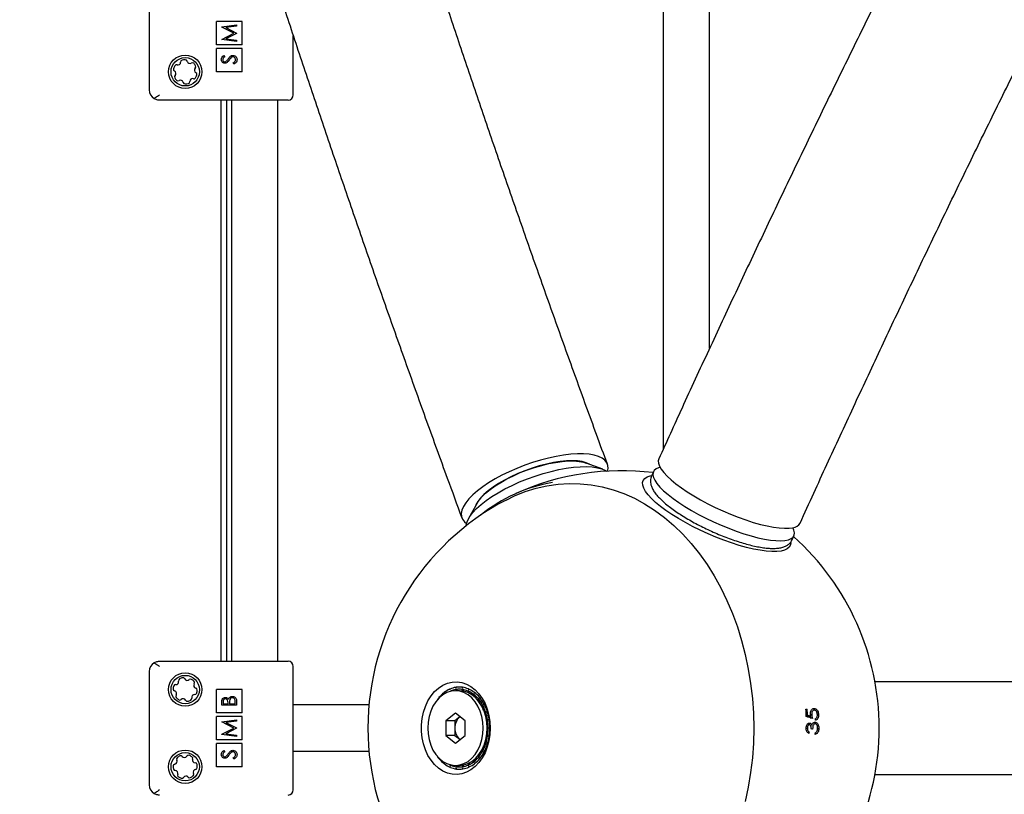
# Paper-space layout 'Planvorlage III' of a CAD drawing. Units: millimetres. Extents: x 20 to 427, y 4 to 287.
# Drawn here: x 175 to 183, y 146 to 152 of the extents above; entities that cross this region are included whole.
import ezdxf

# ---------------------------------------------------------------- set-up
doc = ezdxf.new("R2010")
doc.units = ezdxf.units.MM

psp = doc.layouts.new('Planvorlage III')

# ---------------------------------------------------------------- linework, layer by layer
at = {"color": 7, "linetype": 'Continuous', "lineweight": 25}
for p, q in [((180.11259, 152.28048), (180.1126, 148.46345)), ((180.47259, 149.24698), (180.47259, 152.28048)), ((176.11726, 152.13556), (176.11726, 151.25556)), ((176.84126, 151.78556), (176.64126, 151.78556)), ((176.64126, 151.60556), (176.64126, 151.78556)), ((176.68085, 151.74506), (176.79726, 151.76052)), ((176.68085, 151.74354), (176.68085, 151.74506)), ((176.77637, 151.69559), (176.68085, 151.74354)), ((176.79726, 151.75002), (176.7135, 151.73888)), ((176.7135, 151.73888), (176.79726, 151.69685)), ((176.79726, 151.76052), (176.79726, 151.75002)), ((176.84126, 151.60556), (176.84126, 151.78556)), ((176.68085, 151.64753), (176.77637, 151.69559)), ((176.79726, 151.6945), (176.71331, 151.65231)), ((176.79726, 151.69685), (176.79726, 151.6945)), ((177.23726, 151.21556), (177.23726, 151.67563)), ((176.84126, 151.60556), (176.64126, 151.60556)), ((176.68085, 151.64604), (176.68085, 151.64753)), ((176.79726, 151.63067), (176.68085, 151.64604)), ((176.71331, 151.65231), (176.79726, 151.64119)), ((176.79726, 151.64119), (176.79726, 151.63067)), ((176.84126, 151.57556), (176.64126, 151.57556)), ((176.64126, 151.39556), (176.64126, 151.57556)), ((176.69757, 151.52171), (176.70473, 151.51227)), ((176.84126, 151.39556), (176.84126, 151.57556)), ((176.77481, 151.45455), (176.76891, 151.46439)), ((176.84126, 151.39556), (176.64126, 151.39556)), ((176.91726, 151.17556), (176.19726, 151.17556)), ((176.67726, 146.81556), (176.67726, 151.17556)), ((176.71726, 151.17556), (176.71726, 146.81556)), ((176.75711, 151.17556), (176.75713, 146.81556)), ((177.19726, 151.17556), (176.91726, 151.17556)), ((177.11713, 146.81556), (177.11711, 151.17556)), ((179.64183, 148.30735), (179.51368, 148.35566)), ((180.08758, 148.32239), (180.07595, 148.31854)), ((180.03585, 148.28757), (180.02072, 148.25423)), ((178.66638, 148.04405), (178.60007, 147.92422)), ((181.12542, 147.84202), (181.12067, 147.85331)), ((181.11336, 147.75812), (181.1285, 147.79145)), ((176.19726, 146.81556), (176.91726, 146.81556)), ((176.91726, 146.81556), (177.19726, 146.81556)), ((177.23726, 145.81556), (177.23726, 146.77556)), ((176.11726, 146.73556), (176.11726, 145.85556)), ((178.50021, 146.61239), (178.50381, 146.60707)), ((178.50374, 146.60797), (178.50021, 146.61239)), ((178.50381, 146.60707), (178.50336, 146.61287)), ((178.54976, 146.61329), (178.55246, 146.60707)), ((178.5526, 146.60881), (178.54976, 146.61329)), ((178.55246, 146.60707), (178.55291, 146.61287)), ((183.28828, 146.65565), (181.7577, 146.65565)), ((176.64126, 146.41556), (176.64126, 146.59556)), ((176.84126, 146.59556), (176.64126, 146.59556)), ((176.84126, 146.41556), (176.84126, 146.59556)), ((178.37096, 146.53054), (178.36953, 146.53269)), ((178.40688, 146.56973), (178.41178, 146.56684)), ((178.41178, 146.56684), (178.40962, 146.57188)), ((178.45188, 146.59766), (178.45623, 146.59346)), ((178.45623, 146.59346), (178.45489, 146.599)), ((178.45878, 146.58286), (178.46025, 146.58131)), ((178.52814, 146.58565), (178.49736, 146.58565)), ((178.50186, 146.59557), (178.50424, 146.60156)), ((178.50979, 146.58565), (178.50186, 146.59557)), ((178.50424, 146.60156), (178.50468, 146.59599)), ((178.50468, 146.59599), (178.51245, 146.58565)), ((178.54878, 146.59637), (178.55203, 146.60156)), ((178.55976, 146.57904), (178.54878, 146.59637)), ((178.55203, 146.60156), (178.5516, 146.59599)), ((178.5516, 146.59599), (178.5596, 146.58254)), ((178.59479, 146.58402), (178.59878, 146.58819)), ((178.6039, 146.56566), (178.59479, 146.58402)), ((178.59878, 146.58819), (178.59749, 146.58286)), ((178.59749, 146.58286), (178.60502, 146.56656)), ((178.59837, 146.60029), (178.60005, 146.59346)), ((178.60061, 146.59578), (178.59837, 146.60029)), ((178.60005, 146.59346), (178.60139, 146.599)), ((178.63789, 146.55907), (178.64243, 146.56204)), ((178.64671, 146.53551), (178.63789, 146.55907)), ((178.64243, 146.56204), (178.64035, 146.55719)), ((178.64035, 146.55719), (178.64714, 146.53742)), ((178.6439, 146.57399), (178.64449, 146.56684)), ((178.64561, 146.56943), (178.6439, 146.57399)), ((178.64449, 146.56684), (178.64666, 146.57188)), ((178.68438, 146.53552), (178.68385, 146.52836)), ((178.68385, 146.52836), (178.68675, 146.53269)), ((178.68558, 146.53093), (178.68438, 146.53552)), ((176.68085, 146.47395), (176.68085, 146.49667)), ((176.79726, 146.47395), (176.68085, 146.47395)), ((176.69279, 146.49858), (176.69279, 146.4844)), ((176.69279, 146.4844), (176.7301, 146.4844)), ((176.7301, 146.4844), (176.7301, 146.49142)), ((176.74204, 146.49133), (176.74204, 146.4844)), ((176.74204, 146.4844), (176.78532, 146.4844)), ((176.78532, 146.4844), (176.78532, 146.49928)), ((176.79726, 146.50543), (176.79726, 146.47395)), ((177.8252, 146.47565), (177.23726, 146.47565)), ((178.36719, 146.52981), (178.36956, 146.52915)), ((178.67619, 146.52261), (178.68109, 146.52424)), ((178.68469, 146.49004), (178.67619, 146.52261)), ((178.68109, 146.52424), (178.67831, 146.52008)), ((178.67831, 146.52008), (178.68384, 146.49614)), ((178.70803, 146.47623), (178.71307, 146.47645)), ((178.71419, 146.43436), (178.70803, 146.47623)), ((178.71307, 146.47645), (178.7097, 146.47316)), ((178.7097, 146.47316), (178.71299, 146.44473)), ((178.71803, 146.48656), (178.7164, 146.47971)), ((178.7164, 146.47971), (178.71991, 146.48313)), ((178.71871, 146.48196), (178.71803, 146.48656)), ((176.84126, 146.41556), (176.64126, 146.41556)), ((176.64126, 146.20556), (176.64126, 146.38556)), ((176.84126, 146.38556), (176.64126, 146.38556)), ((176.84126, 146.20556), (176.84126, 146.38556)), ((178.49736, 146.4114), (178.42286, 146.35352)), ((178.53103, 146.38246), (178.49378, 146.35352)), ((178.57186, 146.35352), (178.49736, 146.4114)), ((178.53282, 146.38385), (178.53103, 146.38246)), ((178.53103, 146.38246), (178.53285, 146.38383)), ((178.732, 146.42195), (178.73697, 146.42076)), ((178.73252, 146.39164), (178.732, 146.42195)), ((178.73316, 146.41848), (178.73252, 146.39164)), ((178.73697, 146.42076), (178.73316, 146.41848)), ((178.74338, 146.42927), (178.74073, 146.42301)), ((178.74073, 146.42301), (178.74469, 146.42538)), ((178.74346, 146.42465), (178.74338, 146.42927)), ((181.22127, 146.44294), (181.23124, 146.44294)), ((181.22346, 146.39532), (181.23343, 146.39532)), ((181.22348, 146.39459), (181.24574, 146.38777)), ((181.24574, 146.38777), (181.25892, 146.38777)), ((181.25744, 146.40199), (181.26626, 146.40199)), ((181.3102, 146.3995), (181.31956, 146.3995)), ((176.68085, 146.34506), (176.79726, 146.36052)), ((176.68085, 146.34354), (176.68085, 146.34506)), ((176.77637, 146.29559), (176.68085, 146.34354)), ((176.79726, 146.35002), (176.7135, 146.33888)), ((176.7135, 146.33888), (176.79726, 146.29685)), ((176.79726, 146.36052), (176.79726, 146.35002)), ((178.42286, 146.35352), (178.42286, 146.23777)), ((178.49378, 146.35352), (178.42286, 146.35352)), ((178.49378, 146.35352), (178.49378, 146.29565)), ((178.57186, 146.23777), (178.57186, 146.35352)), ((178.74385, 146.34471), (178.74706, 146.36216)), ((178.74766, 146.35843), (178.74385, 146.34471)), ((178.74706, 146.36216), (178.75173, 146.3596)), ((178.75173, 146.3596), (178.74766, 146.35843)), ((178.75932, 146.36613), (178.75576, 146.36075)), ((178.75576, 146.36075), (178.76, 146.36196)), ((178.75847, 146.36153), (178.75932, 146.36613)), ((176.68085, 146.24753), (176.77637, 146.29559)), ((176.68085, 146.24604), (176.68085, 146.24753)), ((176.79726, 146.23067), (176.68085, 146.24604)), ((176.79726, 146.2945), (176.71331, 146.25231)), ((176.71331, 146.25231), (176.79726, 146.24119)), ((176.79726, 146.29685), (176.79726, 146.2945)), ((176.79726, 146.24119), (176.79726, 146.23067)), ((178.42286, 146.23777), (178.49736, 146.17989)), ((178.49378, 146.23777), (178.42286, 146.23777)), ((178.49378, 146.29565), (178.49378, 146.23777)), ((178.49378, 146.23777), (178.53103, 146.20883)), ((178.49736, 146.17989), (178.57186, 146.23777)), ((178.74385, 146.24658), (178.74823, 146.23659)), ((178.74766, 146.23286), (178.74385, 146.24658)), ((178.75173, 146.23169), (178.74766, 146.23286)), ((178.74768, 146.29565), (178.75255, 146.29946)), ((178.75257, 146.29565), (178.74768, 146.29565)), ((178.74823, 146.23659), (178.75173, 146.23169)), ((178.75255, 146.29946), (178.75673, 146.29565)), ((178.75673, 146.29565), (178.75257, 146.29565)), ((178.76064, 146.2335), (178.75576, 146.23054)), ((178.75576, 146.23054), (178.76, 146.22933)), ((178.76, 146.22933), (178.7591, 146.23257)), ((178.76516, 146.29991), (178.76085, 146.29565)), ((178.76085, 146.29565), (178.76518, 146.29565)), ((181.22288, 146.29452), (181.23279, 146.29452)), ((181.27318, 146.28678), (181.2635, 146.28678)), ((181.31227, 146.29399), (181.32157, 146.29399)), ((176.84126, 146.20556), (176.64126, 146.20556)), ((176.84126, 146.17556), (176.64126, 146.17556)), ((176.64126, 145.99556), (176.64126, 146.17556)), ((176.84126, 145.99556), (176.84126, 146.17556)), ((178.53103, 146.20883), (178.53282, 146.20744)), ((178.53285, 146.20746), (178.53103, 146.20883)), ((178.71419, 146.15693), (178.71136, 146.12123)), ((178.73252, 146.19966), (178.7343, 146.1763)), ((178.73316, 146.17281), (178.73252, 146.19966)), ((178.73697, 146.17053), (178.73316, 146.17281)), ((178.7343, 146.1763), (178.73697, 146.17053)), ((178.74595, 146.16981), (178.74073, 146.16828)), ((178.74073, 146.16828), (178.74469, 146.16591)), ((178.74469, 146.16591), (178.7446, 146.16942)), ((176.69757, 146.12171), (176.70473, 146.11227)), ((177.23726, 146.11565), (177.8252, 146.11565)), ((178.67831, 146.07122), (178.68384, 146.09515)), ((178.68584, 146.10112), (178.6804, 146.07378)), ((178.6804, 146.07378), (178.68109, 146.06705)), ((178.7097, 146.11813), (178.71299, 146.14656)), ((178.71307, 146.11484), (178.7097, 146.11813)), ((178.71136, 146.12123), (178.71307, 146.11484)), ((178.72175, 146.11162), (178.7164, 146.11158)), ((178.7164, 146.11158), (178.71991, 146.10816)), ((178.71991, 146.10816), (178.72031, 146.11161)), ((176.84126, 145.99556), (176.64126, 145.99556)), ((176.77481, 146.05455), (176.76891, 146.06439)), ((178.37096, 146.06075), (178.36953, 146.0586)), ((178.36953, 146.0586), (178.37173, 146.06001)), ((178.37189, 146.05577), (178.37218, 146.05958)), ((178.41178, 146.02445), (178.40962, 146.01941)), ((178.40962, 146.01941), (178.41203, 146.02142)), ((178.41237, 146.0173), (178.41178, 146.02445)), ((178.45623, 145.99783), (178.45489, 145.99229)), ((178.45791, 145.991), (178.45623, 145.99783)), ((178.4575, 146.0031), (178.46305, 146.00934)), ((178.4575, 146.0031), (178.45878, 146.00843)), ((178.46148, 146.00727), (178.4575, 146.0031)), ((178.45878, 146.00843), (178.46025, 146.00998)), ((178.49736, 146.00565), (178.52814, 146.00565)), ((178.50424, 145.98973), (178.50468, 145.9953)), ((178.50468, 145.9953), (178.51245, 146.00565)), ((178.51504, 146.00565), (178.5075, 145.99493)), ((178.5516, 145.9953), (178.5596, 146.00875)), ((178.55203, 145.98973), (178.5516, 145.9953)), ((178.55441, 145.99572), (178.55203, 145.98973)), ((178.56383, 146.01269), (178.55441, 145.99572)), ((178.59749, 146.00843), (178.60502, 146.02473)), ((178.59878, 146.0031), (178.59749, 146.00843)), ((178.60018, 146.00963), (178.59878, 146.0031)), ((178.60439, 145.99363), (178.60005, 145.99783)), ((178.60005, 145.99783), (178.60139, 145.99229)), ((178.60912, 146.03054), (178.60018, 146.00963)), ((178.60139, 145.99229), (178.60274, 145.99522)), ((178.64035, 146.03411), (178.64714, 146.05387)), ((178.64243, 146.02926), (178.64035, 146.03411)), ((178.6428, 146.03603), (178.64243, 146.02926)), ((178.64936, 146.05711), (178.6428, 146.03603)), ((178.64939, 146.02156), (178.64449, 146.02445)), ((178.64449, 146.02445), (178.64666, 146.01941)), ((178.64666, 146.01941), (178.64773, 146.02254)), ((178.68109, 146.06705), (178.67831, 146.07122)), ((178.68909, 146.06148), (178.68385, 146.06293)), ((178.68385, 146.06293), (178.68675, 146.0586)), ((178.68675, 146.0586), (178.68751, 146.06192)), ((178.45489, 145.99229), (178.45703, 145.99455)), ((178.50381, 145.98422), (178.50336, 145.97842)), ((178.50336, 145.97842), (178.50524, 145.98093)), ((178.50651, 145.97801), (178.50381, 145.98422)), ((178.5075, 145.99493), (178.50424, 145.98973)), ((178.55606, 145.9789), (178.55246, 145.98422)), ((178.55246, 145.98422), (178.55291, 145.97842)), ((178.55291, 145.97842), (178.55454, 145.98115)), ((181.7577, 145.93565), (183.28828, 145.93565))]:
    psp.add_line(p, q, dxfattribs=at)
at = {"color": 7, "linetype": 'Continuous', "lineweight": 25, "flags": 128}
for points in [[(179.68011, 148.2926), (179.68331, 148.31214), (179.68164, 148.33611), (179.67331, 148.35776), (179.6584, 148.37683), (179.6371, 148.3931), (179.60965, 148.40638), (179.57638, 148.41652), (179.53767, 148.42339), (179.49398, 148.42691), (179.44581, 148.42705), (179.39375, 148.4238), (179.33839, 148.41719), (179.28038, 148.40732), (179.22041, 148.39429), (179.15918, 148.37825), (179.0974, 148.3594), (179.03581, 148.33795), (178.97511, 148.31416), (178.91603, 148.2883), (178.85926, 148.26068), (178.80546, 148.23163), (178.75526, 148.20147), (178.70925, 148.17057), (178.66798, 148.13929), (178.63192, 148.108), (178.60149, 148.07706), (178.57706, 148.04683), (178.55891, 148.01767), (178.54726, 147.98992), (178.54223, 147.96391), (178.5439, 147.93994), (178.55223, 147.9183), (178.56714, 147.89923), (178.58429, 147.88557)], [(179.53915, 148.34606), (179.51447, 148.35762), (179.48337, 148.36632), (179.44687, 148.37169), (179.4055, 148.37365), (179.35985, 148.37217), (179.31061, 148.36728), (179.25848, 148.35905), (179.20422, 148.3476), (179.14863, 148.33308), (179.09252, 148.31573), (179.0367, 148.29578), (178.98199, 148.27353), (178.92919, 148.24931), (178.87907, 148.22346), (178.83235, 148.19637), (178.78973, 148.16843), (178.75181, 148.14004), (178.71916, 148.11163), (178.69224, 148.08359), (178.67146, 148.05636), (178.65712, 148.03031), (178.6532, 148.02022)], [(178.66638, 148.04405), (178.68072, 148.06627), (178.70355, 148.09367), (178.73236, 148.12171), (178.76671, 148.14999), (178.80611, 148.17809), (178.84998, 148.20561), (178.89768, 148.23214), (178.94852, 148.25731), (179.00176, 148.28073), (179.05661, 148.30207), (179.11228, 148.32102), (179.16796, 148.3373), (179.22284, 148.35068), (179.27611, 148.36095), (179.32699, 148.36798), (179.37476, 148.37165), (179.4187, 148.37191), (179.45818, 148.36876), (179.49263, 148.36225), (179.51368, 148.35566)], [(180.07774, 148.38707), (180.07406, 148.37383), (180.07507, 148.35433), (180.08256, 148.33229), (180.09642, 148.30796), (180.1165, 148.28164), (180.14257, 148.25363), (180.17431, 148.22427), (180.21136, 148.19389), (180.25327, 148.16285), (180.29957, 148.13152), (180.3497, 148.10026), (180.40308, 148.06944), (180.45909, 148.03942), (180.51706, 148.01056), (180.57631, 147.98318), (180.63616, 147.95762), (180.6959, 147.93417), (180.75483, 147.91311), (180.81225, 147.89468), (180.8675, 147.8791), (180.91993, 147.86655), (180.96893, 147.85718), (181.01391, 147.8511), (181.05435, 147.84839), (181.08978, 147.84906), (181.11978, 147.85312)], [(178.58134, 147.8682), (178.58427, 147.88546), (178.59415, 147.91265), (178.61054, 147.94133), (178.63324, 147.97116), (178.66198, 148.0018), (178.69644, 148.03288), (178.7362, 148.06404), (178.7808, 148.09492), (178.82971, 148.12516), (178.88237, 148.15439), (178.93815, 148.18227), (178.9964, 148.20849), (179.05644, 148.23273), (179.11756, 148.2547), (179.17906, 148.27416), (179.24019, 148.29087), (179.30026, 148.30463), (179.35856, 148.31529), (179.41439, 148.32272), (179.46712, 148.32683), (179.51611, 148.32757), (179.5608, 148.32494), (179.60065, 148.31897), (179.63522, 148.30973), (179.66408, 148.29732), (179.67286, 148.29219)], [(180.07595, 148.31854), (180.05772, 148.31047), (180.04276, 148.2983), (180.03412, 148.2831), (180.0319, 148.26504), (180.03613, 148.24434), (180.04677, 148.22124), (180.06368, 148.196), (180.08668, 148.16894), (180.11548, 148.14035), (180.14975, 148.11058), (180.18909, 148.07998), (180.23304, 148.04891), (180.28109, 148.01772), (180.33266, 147.98679), (180.38716, 147.95648), (180.44395, 147.92714), (180.50236, 147.89912), (180.5617, 147.87274), (180.62128, 147.84832), (180.68041, 147.82614), (180.73838, 147.80647), (180.79452, 147.78952), (180.84817, 147.77551), (180.8987, 147.76459), (180.94553, 147.75689), (180.98809, 147.75251), (181.02589, 147.75149), (181.05849, 147.75385), (181.08551, 147.75956), (181.10662, 147.76855), (181.12159, 147.78072), (181.13023, 147.79592), (181.13245, 147.81398), (181.12822, 147.83468), (181.12542, 147.84202)], [(181.10246, 147.7408), (181.10267, 147.73787), (181.10044, 147.71875), (181.09171, 147.70242), (181.07659, 147.68907), (181.05524, 147.67886), (181.02791, 147.67189), (180.9949, 147.66826), (180.95659, 147.66799), (180.91342, 147.67109), (180.86587, 147.67753), (180.81448, 147.68723), (180.75983, 147.70009), (180.70255, 147.71595), (180.64328, 147.73465), (180.5827, 147.75596), (180.52148, 147.77964), (180.46033, 147.80543), (180.39993, 147.83304), (180.34098, 147.86214), (180.28414, 147.89242), (180.23004, 147.92353), (180.17932, 147.95511), (180.13253, 147.98682), (180.09022, 148.01828), (180.05285, 148.04914), (180.02086, 148.07906), (179.99461, 148.10769), (179.97439, 148.13471), (179.96043, 148.15982), (179.95289, 148.18272), (179.95186, 148.20317), (179.95734, 148.22092), (179.96929, 148.23578), (179.98755, 148.24757), (180.01192, 148.25618), (180.02269, 148.25858)], [(178.89061, 148.06811), (178.95741, 148.10046), (179.04001, 148.13359), (179.12395, 148.15989), (179.20893, 148.17926), (179.29462, 148.19162), (179.38072, 148.19692), (179.4669, 148.19515), (179.55283, 148.18632), (179.63821, 148.17045), (179.72271, 148.1476), (179.80602, 148.11787), (179.88782, 148.08136), (179.96782, 148.03821), (180.04572, 147.98857), (180.12122, 147.93264), (180.19404, 147.87061), (180.26393, 147.80273), (180.3306, 147.72924), (180.39382, 147.65042), (180.45336, 147.56656), (180.50898, 147.47797), (180.56049, 147.38498), (180.60769, 147.28794), (180.6504, 147.18721), (180.68847, 147.08316), (180.72176, 146.97618), (180.75013, 146.86667), (180.7735, 146.75503), (180.79176, 146.64169), (180.80485, 146.52706), (180.81273, 146.41157), (180.81536, 146.29565)], [(178.76822, 146.29565), (178.76561, 146.24554), (178.75785, 146.19642), (178.74509, 146.14922), (178.72756, 146.10487), (178.70562, 146.06424), (178.6797, 146.02811), (178.65029, 145.99719), (178.61796, 145.97208), (178.58336, 145.95327), (178.54714, 145.94111), (178.51002, 145.93586), (178.47272, 145.93762), (178.43596, 145.94634), (178.40046, 145.96186), (178.36692, 145.98388), (178.33597, 146.01196), (178.30824, 146.04557), (178.28425, 146.08404), (178.26447, 146.12664), (178.24929, 146.17252), (178.239, 146.2208), (178.2338, 146.27053), (178.2338, 146.32076), (178.239, 146.37049), (178.24929, 146.41877), (178.26447, 146.46466), (178.28425, 146.50725), (178.30824, 146.54572), (178.33597, 146.57933), (178.36692, 146.60741), (178.40046, 146.62943), (178.43596, 146.64495), (178.47272, 146.65367), (178.51002, 146.65543), (178.54714, 146.65018), (178.58336, 146.63803), (178.61796, 146.61921), (178.65029, 146.5941), (178.6797, 146.56318), (178.70562, 146.52705), (178.72756, 146.48642), (178.74509, 146.44207), (178.75785, 146.39487), (178.76561, 146.34575), (178.76822, 146.29565)], [(178.71287, 146.29565), (178.71022, 146.34101), (178.70232, 146.38526), (178.68938, 146.4273), (178.67171, 146.4661), (178.64975, 146.50071), (178.62403, 146.53026), (178.5952, 146.55404), (178.56395, 146.57145), (178.53107, 146.58208), (178.49736, 146.58565), (178.46364, 146.58208), (178.43076, 146.57145), (178.39952, 146.55404), (178.37068, 146.53026), (178.34497, 146.50071), (178.323, 146.4661), (178.30533, 146.4273), (178.29239, 146.38526), (178.2845, 146.34101), (178.28185, 146.29565), (178.2845, 146.25028), (178.29239, 146.20603), (178.30533, 146.16399), (178.323, 146.12519), (178.34497, 146.09058), (178.37068, 146.06103), (178.39952, 146.03725), (178.43076, 146.01984), (178.46364, 146.00922), (178.49736, 146.00565), (178.53107, 146.00922), (178.56395, 146.01984), (178.5952, 146.03725), (178.62403, 146.06103), (178.64975, 146.09058), (178.67171, 146.12519), (178.68938, 146.16399), (178.70232, 146.20603), (178.71022, 146.25028), (178.71287, 146.29565)], [(178.74365, 146.29565), (178.741, 146.34101), (178.7331, 146.38526), (178.72016, 146.4273), (178.70249, 146.4661), (178.68053, 146.50071), (178.65481, 146.53026), (178.62598, 146.55404), (178.59473, 146.57145), (178.56185, 146.58208), (178.52814, 146.58565)], [(178.52814, 146.00565), (178.56185, 146.00922), (178.59473, 146.01984), (178.62598, 146.03725), (178.65481, 146.06103), (178.68053, 146.09058), (178.70249, 146.12519), (178.72016, 146.16399), (178.7331, 146.20603), (178.741, 146.25028), (178.74365, 146.29565)], [(180.81536, 146.29565), (180.81273, 146.17972), (180.80485, 146.06423), (180.79176, 145.9496), (180.7735, 145.83626), (180.75013, 145.72462)], [(178.45878, 146.00843), (178.45355, 146.01081), (178.44902, 146.01304)]]:
    psp.add_lwpolyline(points, dxfattribs=at)
at = {"color": 7, "linetype": 'Continuous', "lineweight": 25}
for centre, radius in [((176.39726, 151.39556), 0.13), ((176.39726, 151.39556), 0.11), ((176.39726, 146.59556), 0.13), ((176.39726, 146.59556), 0.11), ((176.39726, 145.99556), 0.13), ((176.39726, 145.99556), 0.11)]:
    psp.add_circle(centre, radius, dxfattribs=at)
for centre, radius, start, end in [((176.39726, 151.39556), 0.0937, 149.881275, 165.195057), ((176.32919, 151.43505), 0.015, 72.486336, 149.881275), ((176.34017, 151.46986), 0.0215, 252.486336, 2.589996), ((176.37664, 151.47151), 0.015, 105.195057, 182.589996), ((176.39726, 151.39556), 0.0937, 89.881275, 105.195057), ((176.39743, 151.47426), 0.015, 12.486336, 89.881275), ((176.43306, 151.48215), 0.0215, 192.486336, 302.589996), ((176.45272, 151.4514), 0.015, 45.195057, 122.589996), ((176.39726, 151.39556), 0.0937, 29.881275, 45.195057), ((176.4655, 151.43477), 0.015, 312.486336, 29.881275), ((176.32118, 151.41567), 0.015, 165.195057, 242.589996), ((176.32903, 151.35635), 0.015, 132.486336, 209.881275), ((176.30437, 151.38327), 0.0215, 312.486336, 62.589996), ((176.49015, 151.40785), 0.0215, 132.486336, 242.589996), ((176.39726, 151.39556), 0.0937, 329.881275, 345.195057), ((176.47335, 151.37545), 0.015, 345.195057, 62.589996), ((176.39726, 151.39556), 0.0937, 209.881275, 225.195057), ((176.3418, 151.33972), 0.015, 225.195057, 302.589996), ((176.36146, 151.30897), 0.0215, 12.486336, 122.589996), ((176.3971, 151.31686), 0.015, 192.486336, 269.881275), ((176.39726, 151.39556), 0.0937, 269.881275, 285.195057), ((176.41789, 151.31961), 0.015, 285.195057, 2.589996), ((176.45435, 151.32126), 0.0215, 72.486336, 182.589996), ((176.46534, 151.35607), 0.015, 252.486336, 329.881275), ((176.19726, 151.25556), 0.08, 180, 238.600285), ((177.19726, 151.21556), 0.04, 270, 0), ((179.79037, 146.29565), 2, 83.036963, 114.314408), ((179.4538, 147.02317), 1.19858, 99.717214, 129.169952), ((179.81709, 146.29565), 2, 117.596237, 180), ((181.11475, 147.92324), 0.0703, 274.107449, 330.350731), ((179.79037, 146.29565), 2, 311.878243, 48.121757), ((176.19726, 146.73556), 0.08, 121.399715, 180), ((177.19726, 146.77556), 0.04, 0, 90), ((176.39726, 146.59556), 0.0937, 102.330426, 117.644209), ((176.38046, 146.67245), 0.015, 24.935488, 102.330426), ((176.39726, 146.59556), 0.0937, 162.330426, 177.644209), ((176.32228, 146.61945), 0.015, 84.935488, 162.330426), ((176.3255, 146.65581), 0.0215, 264.935488, 15.039148), ((176.36075, 146.66528), 0.015, 117.644209, 195.039148), ((176.41355, 146.68784), 0.0215, 204.935488, 315.039148), ((176.43938, 146.66204), 0.015, 57.644209, 135.039148), ((176.39726, 146.59556), 0.0937, 42.330426, 57.644209), ((176.48532, 146.62759), 0.0215, 144.935488, 255.039148), ((176.45544, 146.64856), 0.015, 324.935488, 42.330426), ((178.52995, 146.42834), 0.18644, 99.177607, 113.740324), ((178.52813, 146.43805), 0.17657, 82.964194, 98.066179), ((178.52665, 146.42947), 0.18527, 67.224265, 81.848781), ((176.31863, 146.5988), 0.015, 177.644209, 255.039148), ((176.30921, 146.56353), 0.0215, 324.935488, 75.039148), ((176.33908, 146.54257), 0.015, 144.935488, 222.330426), ((176.39726, 146.59556), 0.0937, 222.330426, 237.644209), ((176.46903, 146.53532), 0.0215, 84.935488, 195.039148), ((176.47225, 146.57168), 0.015, 264.935488, 342.330426), ((176.4759, 146.59233), 0.015, 357.644209, 75.039148), ((176.39726, 146.59556), 0.0937, 342.330426, 357.644209), ((178.56799, 146.36988), 0.2567, 128.873075, 140.635807), ((178.54149, 146.40321), 0.21411, 114.741104, 128.018668), ((178.52984, 146.42131), 0.1765, 99.121665, 113.741141), ((178.52813, 146.43047), 0.16717, 82.907073, 98.066125), ((178.52672, 146.42232), 0.17544, 67.169814, 81.847878), ((178.51656, 146.39927), 0.20064, 52.793496, 66.213201), ((178.51594, 146.40515), 0.21185, 52.842754, 66.214532), ((178.49239, 146.36795), 0.24022, 40.078194, 51.97794), ((178.49043, 146.37207), 0.25363, 40.121716, 51.979259), ((178.45103, 146.33916), 0.30498, 28.902082, 39.386352), ((176.35515, 146.52908), 0.015, 237.644209, 315.039148), ((176.38097, 146.50329), 0.0215, 24.935488, 135.039148), ((176.41407, 146.51868), 0.015, 204.935488, 282.330426), ((176.39726, 146.59556), 0.0937, 282.330426, 297.644209), ((176.43378, 146.52585), 0.015, 297.644209, 15.039148), ((178.59656, 146.34571), 0.29412, 141.248214, 145.393942), ((178.45506, 146.33679), 0.28885, 28.863514, 39.385282), ((178.41166, 146.31296), 0.33837, 18.791499, 28.258525), ((178.40519, 146.31396), 0.3573, 18.82641, 28.259272), ((178.60371, 146.29988), 0.11001, 131.349945, 182.20608), ((178.37306, 146.29978), 0.37916, 9.468683, 18.243146), ((178.3644, 146.30003), 0.40041, 9.501301, 18.243576), ((178.54237, 146.29583), 2.68293, 1.915361, 3.14316), ((179.91104, 141.87871), 4.69409, 73.144496, 73.759862), ((178.55219, 146.29585), 2.68308, 2.124469, 3.142462), ((179.9033, 141.85431), 4.73181, 73.352017, 73.673895), ((178.35003, 146.2958), 0.40253, 0.520739, 8.951878), ((178.34005, 146.29581), 0.42513, 0.552362, 8.952007), ((178.60693, 146.29568), 2.68893, 1.30213, 1.569931), ((179.81709, 146.29565), 2, 180, 242.403763), ((178.60371, 146.29141), 0.11001, 177.79392, 228.650055), ((178.37114, 146.29197), 0.38114, 342.33352, 351.077605), ((178.36225, 146.29178), 0.40262, 342.366911, 351.077144), ((178.34932, 146.29554), 0.40324, 351.593209, 0.014402), ((178.33925, 146.29554), 0.42593, 351.625084, 0.014239), ((178.5576, 146.29564), 2.69004, 359.084981, 359.352612), ((178.60446, 146.29564), 2.69021, 358.970404, 359.238025), ((178.40908, 146.27944), 0.34117, 332.372681, 341.787726), ((178.40231, 146.27856), 0.36043, 332.408915, 341.786949), ((176.39726, 145.99556), 0.0937, 115.888546, 131.202329), ((176.3629, 146.06636), 0.015, 38.493607, 115.888546), ((176.39147, 146.08908), 0.0215, 218.493607, 328.597267), ((176.42262, 146.07006), 0.015, 71.202329, 148.597267), ((176.39726, 145.99556), 0.0937, 55.888546, 71.202329), ((176.4414, 146.06072), 0.015, 338.493607, 55.888546), ((178.59473, 146.24424), 0.29186, 214.593751, 219.499165), ((178.45252, 146.2562), 0.2919, 321.323742, 331.771925), ((178.44819, 146.25403), 0.3084, 321.364182, 331.770836), ((176.39726, 145.99556), 0.0937, 175.888546, 191.202329), ((176.31877, 146.00121), 0.015, 98.493607, 175.888546), ((176.31337, 146.0373), 0.0215, 278.493607, 28.597267), ((176.34542, 146.05478), 0.015, 131.202329, 208.597267), ((176.47536, 146.04734), 0.0215, 158.493607, 268.597267), ((176.47446, 146.01085), 0.015, 11.202329, 88.597267), ((176.39726, 145.99556), 0.0937, 355.888546, 11.202329), ((178.56584, 146.21922), 0.25363, 220.121716, 231.979259), ((178.54033, 146.18614), 0.21185, 232.842754, 246.214532), ((178.52956, 146.16897), 0.17544, 247.169814, 261.847878), ((178.52814, 146.16082), 0.16717, 262.907073, 278.066125), ((178.52643, 146.16999), 0.1765, 279.121665, 293.741141), ((178.51553, 146.19376), 0.20266, 294.689572, 308.019958), ((178.51479, 146.18808), 0.21411, 294.741104, 308.018668), ((178.49047, 146.22531), 0.24296, 308.827266, 320.637124), ((178.48829, 146.22141), 0.2567, 308.873075, 320.635807), ((176.32006, 145.98027), 0.015, 191.202329, 268.597267), ((176.31917, 145.94378), 0.0215, 338.493607, 88.597267), ((176.35313, 145.9304), 0.015, 158.493607, 235.888546), ((176.40306, 145.90204), 0.0215, 38.493607, 148.597267), ((176.39726, 145.99556), 0.0937, 295.888546, 311.202329), ((176.4491, 145.93635), 0.015, 311.202329, 28.597267), ((176.48115, 145.95382), 0.0215, 98.493607, 208.597267), ((176.47576, 145.98992), 0.015, 278.493607, 355.888546), ((178.52963, 146.16182), 0.18527, 247.224265, 261.848781), ((178.52814, 146.15324), 0.17657, 262.964194, 278.066179), ((178.52633, 146.16295), 0.18644, 279.177607, 293.740324), ((176.19726, 145.85556), 0.08, 180, 238.600285), ((176.39726, 145.99556), 0.0937, 235.888546, 251.202329), ((176.3719, 145.92106), 0.015, 251.202329, 328.597267), ((176.43163, 145.92476), 0.015, 218.493607, 295.888546), ((177.19726, 145.81556), 0.04, 270, 0)]:
    psp.add_arc(centre, radius, start, end, dxfattribs=at)
for points, knots in [([(191.78099, 168.65769), (191.73069, 168.58728), (191.58484, 168.38309), (191.34408, 168.0432), (191.05907, 167.63726), (190.77503, 167.2289), (190.492, 166.81823), (190.21002, 166.40531), (189.92914, 165.99018), (189.6494, 165.57293), (189.37083, 165.15361), (189.09349, 164.73228), (188.81741, 164.30901), (188.54263, 163.88387), (188.2692, 163.45691), (187.99716, 163.0282), (187.72654, 162.5978), (187.45739, 162.16579), (187.18975, 161.73222), (186.92366, 161.29717), (186.65916, 160.86069), (186.39629, 160.42285), (186.13508, 159.98373), (185.87559, 159.54338), (185.61784, 159.10187), (185.36188, 158.65927), (185.10774, 158.21565), (184.85546, 157.77107), (184.60509, 157.3256), (184.35666, 156.8793), (184.1102, 156.43225), (183.86576, 155.98452), (183.62337, 155.53616), (183.38306, 155.08725), (183.14488, 154.63786), (182.90886, 154.18805), (182.67504, 153.73789), (182.44345, 153.28744), (182.21412, 152.83679), (181.9871, 152.38599), (181.76241, 151.93511), (181.54009, 151.48422), (181.32017, 151.03339), (181.10269, 150.58268), (180.88769, 150.13217), (180.67517, 149.68192), (180.46523, 149.232), (180.26594, 148.80033), (180.13776, 148.51886), (180.07773, 148.38705)], [0, 0, 0, 0, 0.0113444, 0.0328991, 0.0544531, 0.0760063, 0.0975587, 0.1191104, 0.1406613, 0.1622117, 0.1837614, 0.2053105, 0.2268591, 0.2484072, 0.2699549, 0.2915022, 0.3130491, 0.3345956, 0.3561419, 0.3776879, 0.3992337, 0.4207793, 0.4423248, 0.4638701, 0.4854154, 0.5069606, 0.5285059, 0.5500511, 0.5715964, 0.5931418, 0.6146873, 0.636233, 0.6577789, 0.679325, 0.7008714, 0.7224182, 0.7439652, 0.7655127, 0.7870605, 0.8086089, 0.8301577, 0.8517071, 0.8732571, 0.8948077, 0.9163589, 0.9379109, 0.9594636, 0.9810171, 1, 1, 1, 1]), ([(181.17584, 147.88845), (181.21128, 147.96637), (181.31406, 148.19231), (181.48618, 148.56671), (181.69301, 149.01175), (181.90243, 149.45721), (182.11435, 149.903), (182.32876, 150.34907), (182.54562, 150.79534), (182.76489, 151.24173), (182.98655, 151.68819), (183.21054, 152.13463), (183.43685, 152.58099), (183.66544, 153.0272), (183.89627, 153.47318), (184.1293, 153.91888), (184.36449, 154.36421), (184.60182, 154.8091), (184.84124, 155.25349), (185.08272, 155.69731), (185.32621, 156.14049), (185.57168, 156.58295), (185.8191, 157.02463), (186.06841, 157.46546), (186.31959, 157.90536), (186.57259, 158.34428), (186.82738, 158.78214), (187.08391, 159.21886), (187.34214, 159.6544), (187.60203, 160.08866), (187.86355, 160.52159), (188.12665, 160.95312), (188.39128, 161.38318), (188.65742, 161.81171), (188.92501, 162.23862), (189.19401, 162.66387), (189.46438, 163.08738), (189.73608, 163.50908), (190.00907, 163.92891), (190.2833, 164.34681), (190.55872, 164.7627), (190.83531, 165.17652), (191.113, 165.58822), (191.39176, 165.99771), (191.67155, 166.40494), (191.95231, 166.80985), (192.23402, 167.21233), (192.50384, 167.59451), (192.68009, 167.84147), (192.76184, 167.956)], [0, 0, 0, 0, 0.0113417, 0.0328909, 0.054441, 0.0759919, 0.0975436, 0.1190961, 0.1406493, 0.1622031, 0.1837576, 0.2053127, 0.2268683, 0.2484244, 0.269981, 0.291538, 0.3130954, 0.3346531, 0.3562112, 0.3777695, 0.3993281, 0.4208868, 0.4424458, 0.4640048, 0.4855639, 0.5071231, 0.5286823, 0.5502415, 0.5718006, 0.5933596, 0.6149185, 0.6364772, 0.6580356, 0.6795938, 0.7011518, 0.7227094, 0.7442666, 0.7658234, 0.7873798, 0.8089357, 0.8304911, 0.8520459, 0.8736002, 0.8951537, 0.9167066, 0.9382588, 0.9598101, 0.9813607, 1, 1, 1, 1]), ([(179.67871, 148.34617), (179.65045, 148.42314), (179.56853, 148.64628), (179.43476, 149.01447), (179.27819, 149.45017), (179.12409, 149.88421), (178.97243, 150.31653), (178.82325, 150.74706), (178.67658, 151.17573), (178.53243, 151.60247), (178.39083, 152.02722), (178.25179, 152.44989), (178.11535, 152.87043), (177.98153, 153.28876), (177.85034, 153.70482), (177.72181, 154.11854), (177.59595, 154.52985), (177.47279, 154.93867), (177.35234, 155.34496), (177.23463, 155.74862), (177.11967, 156.14961), (177.00748, 156.54786), (176.89808, 156.94329), (176.79149, 157.33584), (176.68771, 157.72546), (176.58678, 158.11205), (176.48864, 158.49564), (176.39362, 158.87581), (176.32524, 159.15354), (176.28943, 159.30353), (176.28336, 159.32893)], [0, 0, 0, 0, 0.019719, 0.0571705, 0.0946201, 0.1320674, 0.1695122, 0.2069544, 0.244394, 0.2818307, 0.3192645, 0.3566952, 0.3941227, 0.4315468, 0.4689674, 0.5063844, 0.5437975, 0.5812065, 0.6186114, 0.6560119, 0.6934078, 0.7307989, 0.7681851, 0.805566, 0.8429414, 0.8803112, 0.9176749, 0.9550325, 0.9923835, 1, 1, 1, 1]), ([(175.1112, 159.04472), (175.14105, 158.92155), (175.20189, 158.67046), (175.29738, 158.28758), (175.39672, 157.89719), (175.49897, 157.50382), (175.60405, 157.10763), (175.71195, 156.70865), (175.82266, 156.30694), (175.93616, 155.90256), (176.05243, 155.49558), (176.17145, 155.08606), (176.2932, 154.67405), (176.41766, 154.25962), (176.54482, 153.84283), (176.67465, 153.42375), (176.80713, 153.00243), (176.94225, 152.57894), (177.07997, 152.15335), (177.22028, 151.72573), (177.36316, 151.29612), (177.50859, 150.86461), (177.65653, 150.43125), (177.80697, 149.99612), (177.95988, 149.55928), (178.11524, 149.1208), (178.27306, 148.68072), (178.41702, 148.28367), (178.50902, 148.03294), (178.54683, 147.92989)], [0, 0, 0, 0, 0.0361746, 0.0737408, 0.1113002, 0.1488531, 0.1864, 0.2239409, 0.2614763, 0.2990063, 0.3365311, 0.3740511, 0.4115664, 0.4490772, 0.4865837, 0.5240861, 0.5615847, 0.5990794, 0.6365706, 0.6740584, 0.7115429, 0.7490243, 0.7865027, 0.8239782, 0.861451, 0.8989212, 0.9363889, 0.9738542, 1, 1, 1, 1]), ([(176.67786, 151.49069), (176.67821, 151.49428), (176.67891, 151.50145), (176.68576, 151.51267), (176.69309, 151.51828), (176.69757, 151.52171)], [0, 0, 0, 0, 0.2797523, 0.5595055, 1, 1, 1, 1]), ([(176.70473, 151.51227), (176.70051, 151.50898), (176.69462, 151.50439), (176.69028, 151.49577), (176.68996, 151.49161), (176.6898, 151.48953)], [0, 0, 0, 0, 0.5598296, 0.7798552, 1, 1, 1, 1]), ([(176.73117, 151.49578), (176.73658, 151.50307), (176.74411, 151.51324), (176.75812, 151.5219), (176.7652, 151.52277), (176.76874, 151.5232)], [0, 0, 0, 0, 0.5601049, 0.7802981, 1, 1, 1, 1]), ([(176.75715, 151.50858), (176.75331, 151.50499), (176.74646, 151.49858), (176.74099, 151.49095), (176.73859, 151.48759)], [0, 0, 0, 0, 0.5595004, 1, 1, 1, 1]), ([(176.76858, 151.51276), (176.76626, 151.51247), (176.76211, 151.51196), (176.75867, 151.50961), (176.75715, 151.50858)], [0, 0, 0, 0, 0.558849, 1, 1, 1, 1]), ([(176.78831, 151.48995), (176.78799, 151.49308), (176.78737, 151.49933), (176.78266, 151.50698), (176.77596, 151.51183), (176.77104, 151.51245), (176.76858, 151.51276)], [0, 0, 0, 0, 0.28025613, 0.56010623, 0.78008167, 1, 1, 1, 1]), ([(176.76874, 151.5232), (176.7735, 151.52255), (176.78303, 151.52124), (176.7932, 151.51196), (176.79933, 151.50119), (176.79994, 151.4937), (176.80025, 151.48995)], [0, 0, 0, 0, 0.2791825, 0.5590738, 0.7794353, 1, 1, 1, 1]), ([(176.70503, 151.46201), (176.7009, 151.46252), (176.69264, 151.46354), (176.68366, 151.47147), (176.6787, 151.48098), (176.67814, 151.48746), (176.67786, 151.49069)], [0, 0, 0, 0, 0.2794986, 0.5587635, 0.7793931, 1, 1, 1, 1]), ([(176.6898, 151.48953), (176.68998, 151.48717), (176.69035, 151.48244), (176.69398, 151.47676), (176.69896, 151.47303), (176.70268, 151.47265), (176.70454, 151.47246)], [0, 0, 0, 0, 0.2802776, 0.5599351, 0.7798984, 1, 1, 1, 1]), ([(176.70454, 151.47246), (176.70616, 151.4726), (176.70941, 151.47289), (176.71477, 151.47538), (176.71776, 151.47833), (176.71958, 151.48013)], [0, 0, 0, 0, 0.2798264, 0.5598091, 1, 1, 1, 1]), ([(176.72275, 151.46852), (176.71973, 151.46647), (176.71434, 151.4628), (176.70788, 151.46225), (176.70503, 151.46201)], [0, 0, 0, 0, 0.5598375, 1, 1, 1, 1]), ([(176.71958, 151.48013), (176.72181, 151.483), (176.72579, 151.48813), (176.72953, 151.49344), (176.73117, 151.49578)], [0, 0, 0, 0, 0.5599059, 1, 1, 1, 1]), ([(176.73859, 151.48759), (176.73591, 151.48379), (176.73113, 151.47702), (176.72531, 151.47111), (176.72275, 151.46852)], [0, 0, 0, 0, 0.5604157, 1, 1, 1, 1]), ([(176.76891, 151.46439), (176.77422, 151.46785), (176.78163, 151.47267), (176.78754, 151.48253), (176.78805, 151.48748), (176.78831, 151.48995)], [0, 0, 0, 0, 0.559317, 0.7797873, 1, 1, 1, 1]), ([(176.80025, 151.48995), (176.79982, 151.48564), (176.79895, 151.47703), (176.79018, 151.46376), (176.78064, 151.45804), (176.77481, 151.45455)], [0, 0, 0, 0, 0.2798747, 0.5596912, 1, 1, 1, 1]), ([(176.19726, 151.21556), (176.19719, 151.21551), (176.19189, 151.21176), (176.17764, 151.2016), (176.16409, 151.1928), (176.15558, 151.18728)], [0, 0, 0, 0, 0.0048599, 0.3747089, 1, 1, 1, 1]), ([(176.19726, 151.17556), (176.19719, 151.17556), (176.19313, 151.17557), (176.17978, 151.17661), (176.16573, 151.18123), (176.15633, 151.18683), (176.15558, 151.18728)], [0, 0, 0, 0, 0.00486, 0.2865815, 0.9435385, 1, 1, 1, 1]), ([(180.0212, 148.25351), (180.01901, 148.24865), (180.01357, 148.23658), (180.0118, 148.21537), (180.01439, 148.19182), (180.02228, 148.16757), (180.03568, 148.1417), (180.05543, 148.1138), (180.08148, 148.08437), (180.11289, 148.05433), (180.14869, 148.02426), (180.18844, 147.99425), (180.23179, 147.96441), (180.27836, 147.93491), (180.32772, 147.90598), (180.37937, 147.87786), (180.4328, 147.85081), (180.48747, 147.82511), (180.54282, 147.80101), (180.59827, 147.77876), (180.65325, 147.75859), (180.70722, 147.74073), (180.75965, 147.72535), (180.81006, 147.71263), (180.85802, 147.70275), (180.90319, 147.69584), (180.94536, 147.6921), (180.98445, 147.69181), (181.01921, 147.69532), (181.04875, 147.70272), (181.07306, 147.71359), (181.09239, 147.72802), (181.10612, 147.74303), (181.11076, 147.75412), (181.11243, 147.75811)], [0, 0, 0, 0, 0.01652444, 0.04102052, 0.06610056, 0.09346353, 0.12451914, 0.15928609, 0.19544789, 0.23093595, 0.26570644, 0.29996766, 0.33388857, 0.36758215, 0.40112338, 0.43456375, 0.46794067, 0.50128324, 0.53461616, 0.56795849, 0.60133046, 0.63475858, 0.66827527, 0.70192329, 0.73576244, 0.7698804, 0.80440989, 0.83955163, 0.87557419, 0.90847886, 0.93720084, 0.96271783, 0.98658081, 1, 1, 1, 1]), ([(176.15558, 146.80385), (176.15633, 146.80429), (176.16573, 146.80989), (176.17978, 146.81452), (176.19313, 146.81556), (176.19719, 146.81556), (176.19726, 146.81556)], [0, 0, 0, 0, 0.0564615, 0.7134185, 0.99514, 1, 1, 1, 1]), ([(176.15558, 146.80385), (176.16409, 146.79832), (176.17764, 146.78953), (176.19189, 146.77936), (176.19719, 146.77561), (176.19726, 146.77556)], [0, 0, 0, 0, 0.6252911, 0.9951401, 1, 1, 1, 1]), ([(176.68085, 146.49667), (176.68095, 146.50165), (176.68116, 146.51158), (176.6871, 146.5247), (176.69798, 146.53234), (176.70579, 146.53322), (176.70969, 146.53365)], [0, 0, 0, 0, 0.2813168, 0.5599206, 0.7799362, 1, 1, 1, 1]), ([(176.70969, 146.53365), (176.71244, 146.53345), (176.71794, 146.53306), (176.72729, 146.52925), (176.73174, 146.52362), (176.73446, 146.5202)], [0, 0, 0, 0, 0.2808687, 0.5614729, 1, 1, 1, 1]), ([(176.73446, 146.5202), (176.73587, 146.52369), (176.73869, 146.53066), (176.74648, 146.53801), (176.75539, 146.54198), (176.76128, 146.5424), (176.76422, 146.54261)], [0, 0, 0, 0, 0.2803777, 0.5596145, 0.7797445, 1, 1, 1, 1]), ([(176.76422, 146.53216), (176.76137, 146.53181), (176.75565, 146.5311), (176.74734, 146.52438), (176.7449, 146.51738), (176.74342, 146.51311)], [0, 0, 0, 0, 0.27998875, 0.56042662, 1, 1, 1, 1]), ([(176.76422, 146.54261), (176.76943, 146.54191), (176.77987, 146.54053), (176.79097, 146.53008), (176.79656, 146.51773), (176.79703, 146.50954), (176.79726, 146.50543)], [0, 0, 0, 0, 0.2791527, 0.5586198, 0.7790419, 1, 1, 1, 1]), ([(176.78532, 146.49928), (176.78531, 146.50688), (176.78528, 146.51828), (176.77639, 146.52836), (176.76974, 146.53167), (176.76606, 146.532), (176.76422, 146.53216)], [0, 0, 0, 0, 0.4993759, 0.7487758, 0.8743991, 1, 1, 1, 1]), ([(176.7099, 146.5232), (176.70704, 146.52287), (176.70272, 146.52237), (176.69827, 146.51869), (176.69331, 146.51172), (176.69302, 146.50442), (176.69279, 146.49858)], [0, 0, 0, 0, 0.2492996, 0.3749385, 0.5006522, 1, 1, 1, 1]), ([(176.7301, 146.49142), (176.73009, 146.49874), (176.73008, 146.5079), (176.72416, 146.51689), (176.72012, 146.52042), (176.71523, 146.52276), (176.71168, 146.52306), (176.7099, 146.5232)], [0, 0, 0, 0, 0.4986519, 0.6240817, 0.7494526, 0.8747389, 1, 1, 1, 1]), ([(176.74342, 146.51311), (176.74292, 146.50906), (176.74202, 146.50182), (176.74203, 146.49453), (176.74204, 146.49133)], [0, 0, 0, 0, 0.5597347, 1, 1, 1, 1]), ([(181.25498, 146.38777), (181.25508, 146.38665), (181.25561, 146.38089), (181.25712, 146.37549), (181.25833, 146.37114)], [0, 0, 0, 0, 0.1954015, 1, 1, 1, 1]), ([(181.25646, 146.40426), (181.25654, 146.40974), (181.25668, 146.41979), (181.2612, 146.43262), (181.26783, 146.44207), (181.27618, 146.44759), (181.28224, 146.44809), (181.28502, 146.44832)], [0, 0, 0, 0, 0.2294715, 0.421614, 0.6132128, 0.8228018, 1, 1, 1, 1]), ([(181.25892, 146.38777), (181.25862, 146.38912), (181.25802, 146.39182), (181.25699, 146.39728), (181.25667, 146.40147), (181.25646, 146.40426)], [0, 0, 0, 0, 0.25022283, 0.50056006, 1, 1, 1, 1]), ([(181.28535, 146.43576), (181.28238, 146.43532), (181.27729, 146.43458), (181.27148, 146.42822), (181.26789, 146.42041), (181.26617, 146.41128), (181.26623, 146.40497), (181.26626, 146.40199)], [0, 0, 0, 0, 0.2599262, 0.4460334, 0.63154, 0.8261917, 1, 1, 1, 1]), ([(181.26626, 146.40199), (181.26645, 146.39933), (181.26684, 146.39402), (181.26871, 146.38361), (181.27077, 146.37612), (181.27213, 146.37114)], [0, 0, 0, 0, 0.2505474, 0.5010391, 1, 1, 1, 1]), ([(181.28502, 146.44832), (181.28921, 146.44771), (181.29763, 146.44649), (181.30862, 146.43665), (181.31586, 146.42294), (181.31888, 146.40999), (181.31938, 146.40232), (181.31956, 146.3995)], [0, 0, 0, 0, 0.24269, 0.4870112, 0.7026857, 0.8904107, 1, 1, 1, 1]), ([(181.31025, 146.40023), (181.30982, 146.40451), (181.30896, 146.41311), (181.30395, 146.42403), (181.29735, 146.43201), (181.29076, 146.43544), (181.28674, 146.43568), (181.28535, 146.43576)], [0, 0, 0, 0, 0.2289819, 0.4595395, 0.6740912, 0.8878875, 1, 1, 1, 1]), ([(181.29485, 146.36935), (181.29738, 146.37041), (181.30185, 146.37229), (181.30689, 146.3798), (181.30997, 146.38915), (181.31016, 146.39657), (181.31025, 146.40023)], [0, 0, 0, 0, 0.2762322, 0.4866983, 0.7470889, 1, 1, 1, 1]), ([(181.31956, 146.3995), (181.31947, 146.39445), (181.3193, 146.3843), (181.31457, 146.37158), (181.30752, 146.36228), (181.30068, 146.35813), (181.29631, 146.35706), (181.29516, 146.35678)], [0, 0, 0, 0, 0.2361361, 0.4743179, 0.6818109, 0.9162747, 1, 1, 1, 1]), ([(181.2228, 146.29436), (181.22318, 146.29976), (181.22395, 146.31059), (181.2297, 146.3242), (181.23769, 146.33271), (181.24404, 146.33504), (181.24726, 146.33522), (181.24767, 146.33525)], [0, 0, 0, 0, 0.2671322, 0.5361787, 0.7660343, 0.9704936, 1, 1, 1, 1]), ([(181.24778, 146.32268), (181.24632, 146.32247), (181.24337, 146.32205), (181.23901, 146.31807), (181.23542, 146.31175), (181.23313, 146.30332), (181.2329, 146.29746), (181.23279, 146.29452)], [0, 0, 0, 0, 0.1618229, 0.3243787, 0.5558938, 0.7778529, 1, 1, 1, 1]), ([(181.24767, 146.33525), (181.25041, 146.33489), (181.25592, 146.33417), (181.26289, 146.32779), (181.26599, 146.32172), (181.26743, 146.3189)], [0, 0, 0, 0, 0.3456985, 0.6947774, 1, 1, 1, 1]), ([(181.2635, 146.28678), (181.26317, 146.29298), (181.26268, 146.30228), (181.25925, 146.313), (181.25567, 146.31905), (181.25165, 146.32224), (181.24889, 146.32256), (181.24778, 146.32268)], [0, 0, 0, 0, 0.3932211, 0.5904292, 0.7433575, 0.8972382, 1, 1, 1, 1]), ([(181.26743, 146.3189), (181.2679, 146.32037), (181.26883, 146.32331), (181.27124, 146.32873), (181.27367, 146.33194), (181.27528, 146.33407)], [0, 0, 0, 0, 0.2513065, 0.5031874, 1, 1, 1, 1]), ([(181.29268, 146.32986), (181.29063, 146.32952), (181.28653, 146.32884), (181.28121, 146.32357), (181.27707, 146.31626), (181.27388, 146.30372), (181.27346, 146.29362), (181.27318, 146.28678)], [0, 0, 0, 0, 0.1588562, 0.3185454, 0.48256, 0.6493453, 1, 1, 1, 1]), ([(181.27528, 146.33407), (181.2765, 146.33533), (181.28012, 146.33908), (181.28583, 146.34201), (181.29022, 146.34232), (181.2917, 146.34243)], [0, 0, 0, 0, 0.2516184, 0.7476414, 1, 1, 1, 1]), ([(181.2917, 146.34243), (181.29519, 146.34183), (181.3022, 146.34064), (181.31135, 146.33205), (181.31786, 146.31985), (181.32112, 146.30649), (181.32143, 146.29777), (181.32157, 146.29399)], [0, 0, 0, 0, 0.2151728, 0.4311615, 0.6444085, 0.8459606, 1, 1, 1, 1]), ([(181.31228, 146.29422), (181.31201, 146.29968), (181.31154, 146.30889), (181.30694, 146.32005), (181.30168, 146.32678), (181.29656, 146.32959), (181.29369, 146.32979), (181.29268, 146.32986)], [0, 0, 0, 0, 0.3142672, 0.5305914, 0.7466606, 0.9113819, 1, 1, 1, 1]), ([(181.24729, 146.25268), (181.24276, 146.25478), (181.23522, 146.25828), (181.22741, 146.26993), (181.22339, 146.28188), (181.22299, 146.2904), (181.2228, 146.29436)], [0, 0, 0, 0, 0.344857, 0.5730904, 0.8016456, 1, 1, 1, 1]), ([(181.23279, 146.29452), (181.23309, 146.29001), (181.23357, 146.28256), (181.23805, 146.27316), (181.2429, 146.26829), (181.24636, 146.26598), (181.24746, 146.26525)], [0, 0, 0, 0, 0.3445921, 0.5680081, 0.8620778, 1, 1, 1, 1]), ([(181.32157, 146.29399), (181.32124, 146.28801), (181.32065, 146.27731), (181.31547, 146.26367), (181.30757, 146.2533), (181.29988, 146.24899), (181.29504, 146.24754), (181.29424, 146.2473)], [0, 0, 0, 0, 0.2609082, 0.4665514, 0.6721625, 0.9459424, 1, 1, 1, 1]), ([(181.29444, 146.25986), (181.29563, 146.26042), (181.29802, 146.26153), (181.3026, 146.26453), (181.30539, 146.26832), (181.30725, 146.27083)], [0, 0, 0, 0, 0.251479, 0.5034049, 1, 1, 1, 1]), ([(181.30725, 146.27083), (181.30806, 146.27253), (181.3103, 146.27717), (181.31201, 146.28535), (181.3122, 146.29159), (181.31228, 146.29422)], [0, 0, 0, 0, 0.251636, 0.6852346, 1, 1, 1, 1]), ([(176.67786, 146.09069), (176.67821, 146.09428), (176.67891, 146.10145), (176.68576, 146.11267), (176.69309, 146.11828), (176.69757, 146.12171)], [0, 0, 0, 0, 0.27975228, 0.55950549, 1, 1, 1, 1]), ([(176.70503, 146.06201), (176.7009, 146.06252), (176.69264, 146.06354), (176.68366, 146.07147), (176.6787, 146.08098), (176.67814, 146.08746), (176.67786, 146.09069)], [0, 0, 0, 0, 0.2794986, 0.5587635, 0.7793931, 1, 1, 1, 1]), ([(176.70473, 146.11227), (176.70051, 146.10898), (176.69462, 146.10439), (176.69028, 146.09577), (176.68996, 146.09161), (176.6898, 146.08953)], [0, 0, 0, 0, 0.5598296, 0.7798552, 1, 1, 1, 1]), ([(176.6898, 146.08953), (176.68998, 146.08717), (176.69035, 146.08244), (176.69398, 146.07676), (176.69896, 146.07303), (176.70268, 146.07265), (176.70454, 146.07246)], [0, 0, 0, 0, 0.2802776, 0.5599351, 0.7798984, 1, 1, 1, 1]), ([(176.70454, 146.07246), (176.70616, 146.0726), (176.70941, 146.07289), (176.71477, 146.07538), (176.71776, 146.07833), (176.71958, 146.08013)], [0, 0, 0, 0, 0.2798264, 0.5598091, 1, 1, 1, 1]), ([(176.71958, 146.08013), (176.72181, 146.083), (176.72579, 146.08813), (176.72953, 146.09344), (176.73117, 146.09578)], [0, 0, 0, 0, 0.5599059, 1, 1, 1, 1]), ([(176.73859, 146.08759), (176.73591, 146.08379), (176.73113, 146.07702), (176.72531, 146.07111), (176.72275, 146.06852)], [0, 0, 0, 0, 0.5604157, 1, 1, 1, 1]), ([(176.73117, 146.09578), (176.73658, 146.10307), (176.74411, 146.11324), (176.75812, 146.1219), (176.7652, 146.12277), (176.76874, 146.1232)], [0, 0, 0, 0, 0.5601049, 0.7802981, 1, 1, 1, 1]), ([(176.75715, 146.10858), (176.75331, 146.10499), (176.74646, 146.09858), (176.74099, 146.09095), (176.73859, 146.08759)], [0, 0, 0, 0, 0.5595004, 1, 1, 1, 1]), ([(176.76858, 146.11276), (176.76626, 146.11247), (176.76211, 146.11196), (176.75867, 146.10961), (176.75715, 146.10858)], [0, 0, 0, 0, 0.558849, 1, 1, 1, 1]), ([(176.78831, 146.08995), (176.78799, 146.09308), (176.78737, 146.09933), (176.78266, 146.10698), (176.77596, 146.11183), (176.77104, 146.11245), (176.76858, 146.11276)], [0, 0, 0, 0, 0.2802561, 0.5601062, 0.7800817, 1, 1, 1, 1]), ([(176.76874, 146.1232), (176.7735, 146.12255), (176.78303, 146.12124), (176.7932, 146.11196), (176.79933, 146.10119), (176.79994, 146.0937), (176.80025, 146.08995)], [0, 0, 0, 0, 0.2791825, 0.5590738, 0.7794353, 1, 1, 1, 1]), ([(176.76891, 146.06439), (176.77422, 146.06785), (176.78163, 146.07267), (176.78754, 146.08253), (176.78805, 146.08748), (176.78831, 146.08995)], [0, 0, 0, 0, 0.559317, 0.7797873, 1, 1, 1, 1]), ([(176.80025, 146.08995), (176.79982, 146.08564), (176.79895, 146.07703), (176.79018, 146.06376), (176.78064, 146.05804), (176.77481, 146.05455)], [0, 0, 0, 0, 0.2798747, 0.5596912, 1, 1, 1, 1]), ([(176.72275, 146.06852), (176.71973, 146.06647), (176.71434, 146.0628), (176.70788, 146.06225), (176.70503, 146.06201)], [0, 0, 0, 0, 0.55983752, 1, 1, 1, 1]), ([(176.19726, 145.81556), (176.19719, 145.81551), (176.19189, 145.81176), (176.17764, 145.8016), (176.16409, 145.7928), (176.15558, 145.78728)], [0, 0, 0, 0, 0.0048599, 0.3747089, 1, 1, 1, 1]), ([(176.19726, 145.77556), (176.19719, 145.77556), (176.19313, 145.77557), (176.17978, 145.77661), (176.16573, 145.78123), (176.15633, 145.78683), (176.15558, 145.78728)], [0, 0, 0, 0, 0.00486, 0.2865815, 0.9435385, 1, 1, 1, 1])]:
    psp.add_open_spline(points, degree=3, knots=knots, dxfattribs=at)

doc.saveas('drawing.dxf')
